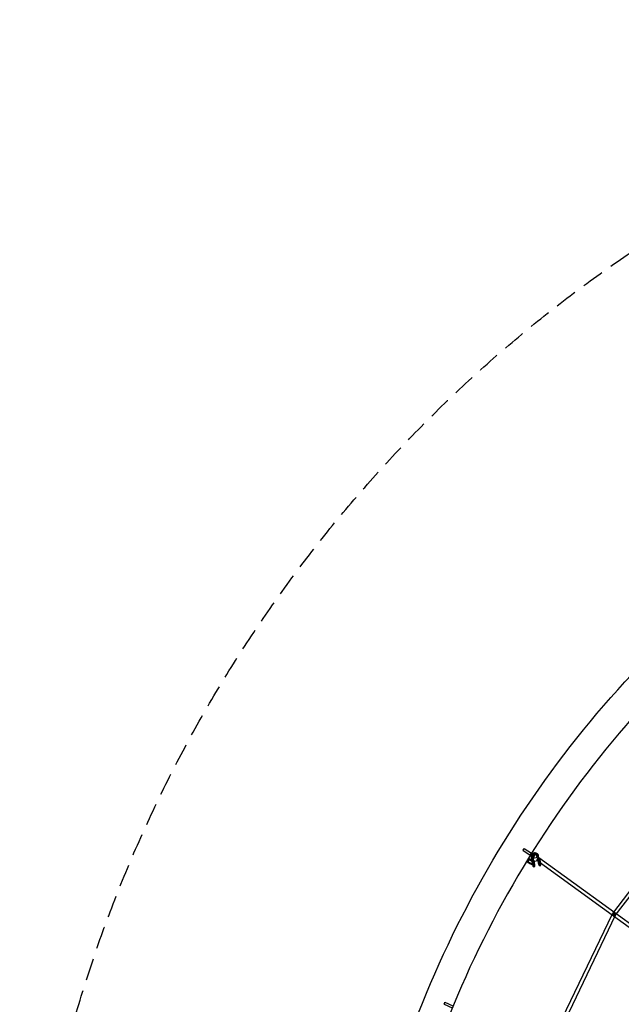
# Model space of a CAD drawing. Units: millimetres. Extents: x -7816 to 7817, y -7930 to 7930.
# Drawn here: x -7816 to -4384, y 2312 to 7930 of the extents above; entities that cross this region are included whole.
import ezdxf

# ---------------------------------------------------------------- set-up
doc = ezdxf.new("R2010")
doc.units = ezdxf.units.MM
doc.header["$LTSCALE"] = 20
doc.linetypes.add('HIDDEN', pattern=[9.525, 6.35, -3.175])
doc.layers.add('2d', color=230, linetype='Continuous')
doc.layers.add('CSA-Safetyzone', color=63, linetype='HIDDEN')

msp = doc.modelspace()

# ---------------------------------------------------------------- linework, layer by layer
at = {"layer": '2d', "linetype": 'Continuous'}
for p, q in [((-4433.5, 2830.1), (-3905.9, 3521.2)), ((-4418.4, 2818.6), (-3892.7, 3507.1)), ((-4945.3, 3190.7), (-4903.9, 3163.3)), ((-4938.6, 3200.7), (-4897.3, 3173.3)), ((-4904.5, 3162.4), (-4897.1, 3174.1)), ((-4903.8, 3163.3), (-4897.4, 3173.3)), ((-4900.1, 3159.5), (-4892.6, 3171.2)), ((-4898.8, 3149.6), (-4896.8, 3139.5)), ((-4897.4, 3150), (-4895.5, 3139.9)), ((-4862.7, 3149.4), (-4897, 3142.6)), ((-4891, 3151), (-4889.1, 3140.9)), ((-4890, 3153.1), (-4882.5, 3164.8)), ((-4889.7, 3151.5), (-4887.7, 3141.4)), ((-4885.6, 3150.3), (-4878.1, 3161.9)), ((-4883.8, 3174.1), (-4885.2, 3173.6)), ((-4881.1, 3166.6), (-4882.5, 3166.1)), ((-4863, 3145.7), (-4864.9, 3155.8)), ((-4861.6, 3146.2), (-4863.5, 3156.3)), ((-4859, 3130.7), (-4862.7, 3149.4)), ((-4855.2, 3147.1), (-4857.2, 3157.3)), ((-4853.9, 3147.6), (-4855.8, 3157.7)), ((-3946.9, 2488.3), (-4855.3, 3147.7)), ((-4855.2, 3147.1), (-4850.3, 3121.2)), ((-4853.9, 3147.6), (-4849, 3121.6)), ((-4908.2, 3140.4), (-4917.7, 3123.1)), ((-4897, 3142.6), (-4893.3, 3123.9)), ((-4896.8, 3139.5), (-4889.1, 3140.9)), ((-4896.8, 3139.5), (-4889.1, 3140.9)), ((-4896.2, 3139.7), (-4896.8, 3139.5)), ((-4896.2, 3139.7), (-4896.8, 3139.5)), ((-4896.8, 3139.5), (-4896.8, 3139.5)), ((-4896.8, 3139.5), (-4891.9, 3113.6)), ((-4888.4, 3141.1), (-4896.2, 3139.7)), ((-4895.5, 3139.9), (-4895.5, 3139.9)), ((-4895.5, 3139.9), (-4890.6, 3114)), ((-4859, 3130.7), (-4893.3, 3123.9)), ((-4882, 3125.9), (-4891.5, 3108.7)), ((-4882.5, 3130.8), (-4890.3, 3129.4)), ((-4890.3, 3129.4), (-4889.1, 3130.5)), ((-4887.5, 3115.7), (-4890.3, 3129.4)), ((-4889.1, 3140.9), (-4888.4, 3141.1)), ((-4889.1, 3140.9), (-4888.4, 3141.1)), ((-4889.1, 3140.9), (-4884.2, 3115)), ((-4889.1, 3130.5), (-4881.3, 3132)), ((-4886.2, 3116.9), (-4889.1, 3130.5)), ((-4887.7, 3141.4), (-4882.8, 3115.4)), ((-4887.7, 3141.4), (-4887.7, 3141.4)), ((-4887.2, 3104.9), (-4879.4, 3106.3)), ((-4885.7, 3097), (-4878, 3098.4)), ((-4881.3, 3132), (-4882.5, 3130.8)), ((-4879.7, 3117.1), (-4882.5, 3130.8)), ((-4878.5, 3118.3), (-4881.3, 3132)), ((-3958.1, 2473), (-4866.4, 3132.4)), ((-4863, 3145.7), (-4858.1, 3119.8)), ((-4861.6, 3146.2), (-4856.7, 3120.2)), ((-4848.7, 3137), (-4856.4, 3135.6)), ((-4856.4, 3135.6), (-4855.2, 3136.8)), ((-4853.6, 3121.9), (-4856.4, 3135.6)), ((-4855.2, 3136.8), (-4847.4, 3138.2)), ((-4852.4, 3123.1), (-4855.2, 3136.8)), ((-4853.3, 3111.1), (-4845.6, 3112.5)), ((-4851.9, 3103.2), (-4844.1, 3104.7)), ((-4847.4, 3138.2), (-4848.7, 3137)), ((-4845.8, 3123.3), (-4848.7, 3137)), ((-4844.6, 3124.5), (-4847.4, 3138.2)), ((-4810.9, 2043.8), (-4434.5, 2828.5)), ((-4793.8, 2035.5), (-4417.4, 2820.2)), ((-5395.1, 2312.3), (-5349.9, 2292.2)), ((-5390.2, 2323.3), (-5345, 2303.2))]:
    msp.add_line(p, q, dxfattribs=at)
for centre, major_axis, ratio in [((-4941.9, 3195.7), (3.32, 5), 0.127709), ((-4895, 3156.3), (-5.06, 3.23), 0.129902), ((-4904.6, 3115.9), (13.1, -7.2), 0.176892), ((-4426, 2824.4), (-8.57, 4.11), 0.088331), ((-4426, 2824.4), (-7.55, 5.77), 0.125252), ((-5392.7, 2317.8), (2.44, 5.48), 0.143082)]:
    msp.add_ellipse(centre, major_axis=major_axis, ratio=ratio, dxfattribs=at)
for centre, major_axis, ratio, start_param, end_param in [((-4895, 3156.3), (-9.49, 6.06), 0.129902, 0.010445, 3.141593), ((-4895, 3156.3), (-9.49, 6.06), 0.129902, 6.154027, 6.293631), ((-4895, 3156.3), (-9.49, 6.06), 0.129902, 3.141593, 6.154027), ((-4900.6, 3168.3), (-3.32, -5), 0.127709, 5.891487, 6.414538), ((-4900.6, 3168.3), (-3.32, -5), 0.127709, 3.394589, 5.891487), ((-4900.6, 3168.3), (-3.32, -5), 0.127709, 0.131352, 3.272945), ((-4876.6, 3153.9), (-7.2, 20.3), 0.983612, 0, 1.413183), ((-4877.9, 3153.4), (-7.2, 20.3), 0.983612, 1.059674, 1.413183), ((-4877.9, 3153.4), (-7.2, 20.3), 0.983612, 0.352388, 1.059674), ((-4887.6, 3168), (-9.49, 6.06), 0.129902, 6.154027, 10.485337), ((-4900.6, 3168.3), (-3.32, -5), 0.127709, 3.272945, 3.394589), ((-4887.6, 3168), (-9.49, 6.06), 0.129902, 5.050449, 6.154027), ((-4887.6, 3168), (-5.06, 3.23), 0.129902, 6.154027, 7.022785), ((-4887.6, 3168), (-5.06, 3.23), 0.129902, 5.454451, 6.154027), ((-4877.9, 3153.4), (-4.5, 12.7), 0.983612, 0.161454, 1.31202), ((-4877.9, 3153.4), (-7.2, 20.3), 0.983612, 4.557093, 6.635573), ((-4887.6, 3168), (-5.06, 3.23), 0.129902, 0.739599, 0.760546), ((-4887.6, 3168), (-5.06, 3.23), 0.129902, 0.760546, 2.159449), ((-4877.9, 3153.4), (-4.5, 12.7), 0.983612, 1.31202, 1.413183), ((-4887.6, 3168), (-5.06, 3.23), 0.129902, 3.726221, 5.454451), ((-4876.6, 3153.9), (-4.5, 12.7), 0.983612, 0.24419, 1.408208), ((-4887.6, 3168), (-9.49, 6.06), 0.129902, 4.202152, 5.050449), ((-4876.6, 3153.9), (-4.5, 12.7), 0.983612, 1.408208, 1.413183), ((-4887.6, 3168), (-5.06, 3.23), 0.129902, 2.159449, 2.353564), ((-4877.9, 3153.4), (-4.5, 12.7), 0.983612, 4.557713, 6.44464), ((-4887.6, 3168), (-5.06, 3.23), 0.129902, 2.353564, 3.726221), ((-4876.6, 3153.9), (-4.5, 12.7), 0.983612, 0.054337, 0.24419), ((-4876.6, 3153.9), (-7.2, 20.3), 0.983612, 4.557093, 6.283185), ((-4876.6, 3153.9), (-4.5, 12.7), 0.983612, 4.557713, 6.337523), ((-4860.8, 3140.1), (-5.58, -7.69), 0.338879, 0, 3.141593), ((-4860.8, 3140.1), (-5.58, -7.69), 0.338879, 3.141593, 4.408024), ((-4895.1, 3133.1), (13.1, -7.2), 0.176892, 3.141593, 6.283185), ((-4895.1, 3133.1), (13.1, -7.2), 0.176892, 0, 3.141593), ((-4888.9, 3114.2), (3.2, -17.2), 0.178061, 4.716704, 4.964268), ((-4888.9, 3114.2), (3.2, -17.2), 0.178061, 4.964268, 6.283185), ((-4888.9, 3114.2), (1.72, -9.34), 0.178061, 4.707595, 7.978496), ((-4888.9, 3114.2), (3.2, -17.2), 0.178061, 0, 1.693951), ((-4881.2, 3115.6), (3.2, -17.2), 0.178061, 4.716704, 7.977136), ((-4881.2, 3115.6), (1.72, -9.34), 0.178061, 4.707595, 7.978496), ((-4860.8, 3140.1), (-5.58, -7.69), 0.338879, 4.408024, 6.283185), ((-4855, 3120.4), (3.2, -17.2), 0.178061, 4.716704, 6.283185), ((-4855, 3120.4), (1.72, -9.34), 0.178061, 4.707595, 7.978496), ((-4855, 3120.4), (3.2, -17.2), 0.178061, 0, 1.693951), ((-4847.3, 3121.9), (3.2, -17.2), 0.178061, 4.716704, 4.754109), ((-4847.3, 3121.9), (3.2, -17.2), 0.178061, 4.754109, 7.44258), ((-4847.3, 3121.9), (1.72, -9.34), 0.178061, 4.707595, 4.954154), ((-4847.3, 3121.9), (1.72, -9.34), 0.178061, 4.954154, 7.242536), ((-4847.3, 3121.9), (1.72, -9.34), 0.178061, 0.95935, 1.695311), ((-4847.3, 3121.9), (3.2, -17.2), 0.178061, 1.159395, 1.693951), ((-4426, 2824.4), (-5.58, -7.69), 0.338879, 4.858058, 6.283185), ((-4426, 2824.4), (-5.58, -7.69), 0.338879, 0, 4.822559), ((-4426, 2824.4), (-5.58, -7.69), 0.338879, 4.822559, 4.858058)]:
    msp.add_ellipse(centre, major_axis=major_axis, ratio=ratio, start_param=start_param, end_param=end_param, dxfattribs=at)
for points, knots in [([(0.2, 6084.2), (-636.5, 6084.2), (-1273, 5979.5), (-2481.6, 5571.4), (-3053.6, 5268.1), (-4075, 4493.3), (-4524.4, 4021.9), (-5255, 2958.9), (-5536.1, 2367.4), (-5901.5, 1123.9), (-5985.8, 472.1), (-5948.8, -825.5), (-5827.5, -1471.2), (-5391.8, -2691.2), (-5077.3, -3265.2), (-4287.1, -4283.4), (-3811.4, -4727.5), (-2747.1, -5440.5), (-2158.7, -5709.4), (-928.5, -6045), (-287, -6111.6), (984.1, -6035.9), (1613.5, -5893.6), (2796.8, -5414.3), (3350.3, -5077.5), (4325.7, -4243.2), (4747.3, -3745.9), (5415.8, -2641.2), (5662.6, -2034), (5956.2, -770.8), (6002.9, -115.2), (5891.7, 1178.1), (5733.6, 1815.5), (5228.7, 3007.5), (4881.9, 3561.8), (4034.7, 4531.2), (3534.4, 4946.2), (2431.1, 5594.6), (1828.3, 5828.1), (808.7, 6042.2), (404.4, 6084.2), (0.2, 6084.2)], [0, 0, 0, 0, 0.319828, 0.319828, 0.639692, 0.639692, 0.959648, 0.959648, 1.279709, 1.279709, 1.599847, 1.599847, 1.920009, 1.920009, 2.240137, 2.240137, 2.56018, 2.56018, 2.880117, 2.880117, 3.199969, 3.199969, 3.519798, 3.519798, 3.839676, 3.839676, 4.159652, 4.159652, 4.47973, 4.47973, 4.799877, 4.799877, 5.120037, 5.120037, 5.440152, 5.440152, 5.760176, 5.760176, 6.080095, 6.080095, 6.283185, 6.283185, 6.283185, 6.283185]), ([(0.2, 5915.8), (-618.9, 5915.8), (-1237.8, 5814), (-2412.9, 5416.8), (-2968.9, 5121.5), (-3961.8, 4367.4), (-4398.4, 3908.8), (-5108.1, 2874.7), (-5381, 2299.5), (-5735.6, 1090.4), (-5817.2, 456.9), (-5780.8, -804.3), (-5662.9, -1431.8), (-5239.4, -2617.3), (-4934, -3175.2), (-4166.3, -4164.8), (-3704.2, -4596.4), (-2670.2, -5289.7), (-2098.3, -5551.3), (-1029.3, -5843.2), (-542, -5910.9), (-54.1, -5915.6)], [0, 0, 0, 0, 0.32018, 0.32018, 0.640321, 0.640321, 0.960367, 0.960367, 1.280303, 1.280303, 1.600159, 1.600159, 1.91999, 1.91999, 2.239858, 2.239858, 2.559813, 2.559813, 2.879878, 2.879878, 3.13223, 3.13223, 3.13223, 3.13223])]:
    msp.add_open_spline(points, degree=3, knots=knots, dxfattribs=at)
at = {"layer": 'CSA-Safetyzone'}
msp.add_ellipse((0.3, 0), major_axis=(0, -7930), ratio=0.985657, dxfattribs=at)

doc.saveas('drawing.dxf')
